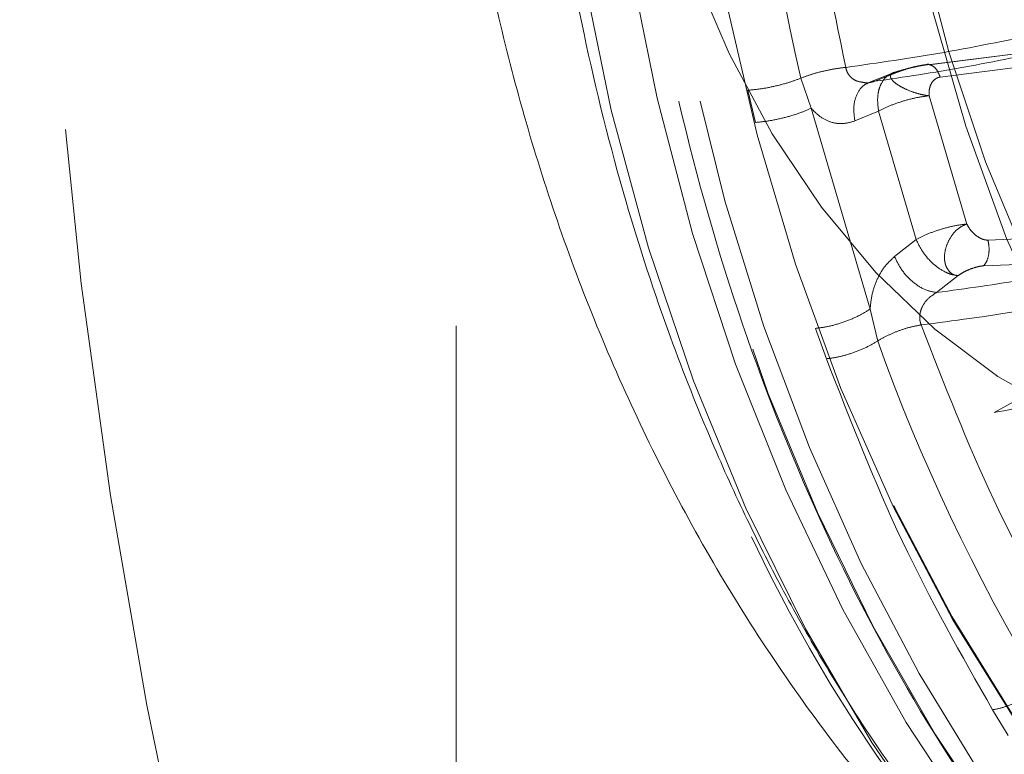
# Model space of a CAD drawing. Units: millimetres. Extents: x 0 to 42, y 0 to 29.8.
# Drawn here: x 9.4 to 9.5, y 22.6 to 22.7 of the extents above; entities that cross this region are included whole.
import ezdxf

# ---------------------------------------------------------------- set-up
doc = ezdxf.new("R2010")
doc.units = ezdxf.units.MM
doc.linetypes.add('HIDDEN', pattern=[0.1905, 0.127, -0.0635])
doc.layers.add('LE_NORM', color=179, linetype='Continuous', lineweight=40)
doc.styles.add('SLDTEXTSTYLE0', font='TXT', dxfattribs={"width": 0.605})
doc.dimstyles.new('SLDDIMSTYLE0', dxfattribs={"dimtxt": 0.35, "dimasz": 0.3, "dimexe": 0, "dimexo": 0.0625, "dimgap": 0.08750000000000001, "dimtad": 1, "dimlfac": 50, "dimrnd": 1e-09, "dimzin": 12, "dimdsep": 46, "dimtxsty": 'SLDTEXTSTYLE0', "dimsah": 1, "dimcen": 0.09, "dimadec": 0, "dimazin": 3, "dimtfac": 1, "dimtofl": 0, "dimtmove": 0, "dimatfit": 3, "dimfxl": 0, "dimfrac": 2, "dimtolj": 1, "dimtzin": 12, "dimarcsym": 0})

# ---------------------------------------------------------------- blocks, each defined once
blk = doc.blocks.new('_D_4')
at = {"layer": 'LE_NORM'}
for p, q in [((7.839092867911567, 22.62021095465745), (7.839092867911567, 20.02021095465744)), ((9.839092867911566, 22.57521095465745), (9.839092867911566, 20.02021095465744)), ((9.839092867911566, 20.11927095465744), (7.839092867911567, 20.11927095465744))]:
    blk.add_line(p, q, dxfattribs=at)
for points in [[(7.839092867911567, 20.11927095465744), (8.139092867911568, 20.01927095465744), (8.139092867911568, 20.21927095465745)], [(9.839092867911566, 20.11927095465744), (9.539092867911565, 20.21927095465745), (9.539092867911565, 20.01927095465744)]]:
    blk.add_solid(points, dxfattribs=at)
at = {"layer": 'LE_NORM', "insert": (8.510238722429381, 20.57044464029457), "char_height": 0.35, "attachment_point": 1, "style": 'SLDTEXTSTYLE0'}
blk.add_mtext('100', dxfattribs=at)
blk = doc.blocks.new('_D_5')
at = {"layer": 'LE_NORM'}
for p, q in [((7.839092867911567, 22.62021095465745), (7.839092867911567, 19.42021095465744)), ((11.83909286791156, 21.95191877867622), (11.83909286791156, 19.42021095465744)), ((11.83909286791156, 19.51927095465744), (7.839092867911567, 19.51927095465744))]:
    blk.add_line(p, q, dxfattribs=at)
for points in [[(7.839092867911567, 19.51927095465744), (8.139092867911568, 19.41927095465744), (8.139092867911568, 19.61927095465744)], [(11.83909286791156, 19.51927095465744), (11.53909286791156, 19.61927095465744), (11.53909286791156, 19.41927095465744)]]:
    blk.add_solid(points, dxfattribs=at)
at = {"layer": 'LE_NORM', "insert": (9.510238722429383, 19.97044464029457), "char_height": 0.35, "attachment_point": 1, "style": 'SLDTEXTSTYLE0'}
blk.add_mtext('200', dxfattribs=at)
blk = doc.blocks.new('_D_6')
at = {"layer": 'LE_NORM'}
for p, q in [((7.839092867911567, 22.62021095465745), (7.839092867911567, 18.82021095465744)), ((13.83909286791156, 21.95191877867624), (13.83909286791156, 18.82021095465744)), ((7.839092867911567, 18.91927095465745), (13.83909286791156, 18.91927095465745))]:
    blk.add_line(p, q, dxfattribs=at)
for points in [[(7.839092867911567, 18.91927095465745), (8.139092867911568, 18.81927095465744), (8.139092867911568, 19.01927095465745)], [(13.83909286791156, 18.91927095465745), (13.53909286791156, 19.01927095465745), (13.53909286791156, 18.81927095465744)]]:
    blk.add_solid(points, dxfattribs=at)
at = {"layer": 'LE_NORM', "insert": (10.51023872242938, 19.37044464029457), "char_height": 0.35, "attachment_point": 1, "style": 'SLDTEXTSTYLE0'}
blk.add_mtext('300', dxfattribs=at)
blk = doc.blocks.new('_D_7')
at = {"layer": 'LE_NORM'}
for p, q in [((7.839092867911567, 22.62021095465745), (7.839092867911567, 18.22021095465745)), ((15.83909286791157, 21.95191877867623), (15.83909286791157, 18.22021095465745)), ((15.83909286791157, 18.31927095465745), (7.839092867911567, 18.31927095465745))]:
    blk.add_line(p, q, dxfattribs=at)
for points in [[(7.839092867911567, 18.31927095465745), (8.139092867911568, 18.21927095465745), (8.139092867911568, 18.41927095465745)], [(15.83909286791157, 18.31927095465745), (15.53909286791157, 18.41927095465745), (15.53909286791157, 18.21927095465745)]]:
    blk.add_solid(points, dxfattribs=at)
at = {"layer": 'LE_NORM', "insert": (11.51023872242938, 18.77044464029457), "char_height": 0.35, "attachment_point": 1, "style": 'SLDTEXTSTYLE0'}
blk.add_mtext('400', dxfattribs=at)
blk = doc.blocks.new('_D_8')
at = {"layer": 'LE_NORM'}
for p, q in [((7.839092867911567, 22.62021095465745), (7.839092867911567, 17.62021095465744)), ((17.83909286791156, 21.95191877867628), (17.83909286791156, 17.62021095465744)), ((17.83909286791156, 17.71927095465744), (7.839092867911567, 17.71927095465744))]:
    blk.add_line(p, q, dxfattribs=at)
for points in [[(7.839092867911567, 17.71927095465744), (8.139092867911568, 17.61927095465743), (8.139092867911568, 17.81927095465744)], [(17.83909286791156, 17.71927095465744), (17.53909286791156, 17.81927095465744), (17.53909286791156, 17.61927095465743)]]:
    blk.add_solid(points, dxfattribs=at)
at = {"layer": 'LE_NORM', "insert": (12.51023872242938, 18.17044464029456), "char_height": 0.35, "attachment_point": 1, "style": 'SLDTEXTSTYLE0'}
blk.add_mtext('500', dxfattribs=at)
blk = doc.blocks.new('_D_10')
at = {"layer": 'LE_NORM'}
for p, q in [((7.839092867911567, 22.62021095465745), (7.839092867911567, 17.02021095465744)), ((19.83909286791157, 22.62021095465745), (19.83909286791157, 17.02021095465744)), ((7.839092867911567, 17.11927095465744), (19.83909286791157, 17.11927095465744))]:
    blk.add_line(p, q, dxfattribs=at)
for points in [[(7.839092867911567, 17.11927095465744), (8.139092867911568, 17.01927095465744), (8.139092867911568, 17.21927095465745)], [(19.83909286791157, 17.11927095465744), (19.53909286791157, 17.21927095465745), (19.53909286791157, 17.01927095465744)]]:
    blk.add_solid(points, dxfattribs=at)
at = {"layer": 'LE_NORM', "insert": (13.51023872242938, 17.57044464029457), "char_height": 0.35, "attachment_point": 1, "style": 'SLDTEXTSTYLE0'}
blk.add_mtext('600', dxfattribs=at)

msp = doc.modelspace()

# ---------------------------------------------------------------- linework, layer by layer
at = {"color": 7, "linetype": 'HIDDEN', "lineweight": 0}
for p, q in [((9.439092867911564, 23.11927095465744), (9.439092867911564, 22.31927095465744)), ((9.4814163944354, 22.68429658071453), (9.471205744543973, 22.68299538978971)), ((9.470903957842843, 22.68297382329551), (9.479914015149182, 22.68410373172125)), ((9.471951143205768, 22.68215724279745), (9.482132386173642, 22.68345151047139)), ((9.468606479051662, 22.68238780849939), (9.466993035910473, 22.6817365289016)), ((9.469121538879964, 22.68252440897664), (9.46750946372521, 22.68187248734232)), ((9.462480510737162, 22.68208275862492), (9.463188751134787, 22.68004446895863)), ((9.467000390515794, 22.68173908713676), (9.466699120518498, 22.68179481706686)), ((9.45889758567058, 22.68126966952353), (9.459401149937616, 22.67907932437474)), ((9.471208260628428, 22.68088996130165), (9.473760079340105, 22.67217750724752)), ((9.463188707297048, 22.6800444689493), (9.467187513340173, 22.66639212480041)), ((9.466154629656002, 22.67918219529618), (9.467770769273729, 22.67983472483982)), ((9.467770769051246, 22.6798347255994), (9.470322586342187, 22.67112227520859)), ((9.470322586342192, 22.67112227520859), (9.468853539212061, 22.66996754184107)), ((9.485636716787154, 22.67148697879897), (9.475193022972045, 22.67108877258816)), ((9.47489785416789, 22.66933780797573), (9.48413303953719, 22.66969907896456)), ((9.471712431735185, 22.66752267669565), (9.473177412569278, 22.66867679922491)), ((9.46718769792381, 22.66639212483959), (9.467709178534578, 22.66423067075643)), ((9.46348182037008, 22.6650897699), (9.464228229828917, 22.66302622023526)), ((9.475629714538801, 22.65937267477596), (9.486133799040974, 22.66523383917286)), ((9.47550738717053, 22.63918100766623), (9.476564451468755, 22.63743611620146))]:
    msp.add_line(p, q, dxfattribs=at)
at = {"color": 7, "linetype": 'HIDDEN', "lineweight": 0, "flags": 128}
for points in [[(9.62696083355558, 23.02527095465745), (9.624366387752668, 23.02524895664771), (9.61399606389114, 23.02472116253935), (9.603655559415303, 23.02349082316458), (9.593368657816816, 23.02156076834338), (9.583159019299003, 23.01893543726369), (9.573050126357629, 23.01562086827113), (9.563065229770404, 23.01162468498059), (9.553227295119445, 23.00695607874171), (9.543558949969716, 23.00162578749843), (9.534082431824883, 22.99564607109144), (9.52481953698036, 22.98903068306009), (9.515791570391121, 22.98179483900884), (9.50701929666963, 22.97395518161089), (9.498522892326557, 22.96552974232948), (9.49032189936416, 22.95653789994495), (9.482435180329055, 22.94700033598295), (9.474880874927763, 22.9369389871462), (9.467676358304782, 22.92637699485946), (9.46083820107922, 22.91533865204345), (9.454382131231826, 22.90384934724038), (9.448322997930136, 22.89193550621947), (9.442674737374913, 22.87962453119685), (9.437450340746437, 22.8669447378096), (9.432661824324365, 22.85392528998883), (9.428320201849925, 22.84059613288173), (9.424435459193932, 22.8269879239768), (9.421016531388986, 22.8131319625906), (9.4180712820786, 22.79906011787834), (9.415606485430567, 22.78480475553378), (9.413627810556164, 22.77039866334716), (9.412139808471013, 22.75587497579214), (9.411145901627588, 22.74126709781551), (9.410648376043481, 22.72660862800475), (9.410648376043483, 22.71193328131015), (9.411145901627588, 22.69727481149938), (9.412139808471013, 22.68266693352276), (9.413627810556166, 22.66814324596774), (9.415606485430567, 22.65373715378111), (9.4180712820786, 22.63948179143656), (9.421016531388988, 22.6254099467243), (9.424435459193933, 22.61155398533809), (9.428320201849925, 22.59794577643316), (9.432661824324367, 22.58461661932607), (9.437450340746437, 22.5715971715053), (9.442674737374915, 22.55891737811804), (9.448322997930138, 22.54660640309543), (9.454382131231826, 22.53469256207452), (9.460838201079222, 22.52320325727145), (9.467676358304784, 22.51216491445544), (9.474880874927765, 22.5016029221687), (9.482435180329057, 22.49154157333195), (9.490321899364162, 22.48200400936994), (9.498522892326559, 22.47301216698542), (9.507019296669633, 22.46458672770401), (9.515791570391125, 22.45674707030606), (9.524819536980363, 22.44951122625481), (9.534082431824887, 22.44289583822346), (9.543558949969718, 22.43691612181647), (9.55322729511945, 22.43158583057319), (9.563065229770407, 22.42691722433431), (9.573050126357632, 22.42292104104377), (9.583159019299007, 22.41960647205121), (9.593368657816818, 22.41698114097152), (9.603655559415305, 22.41505108615032), (9.613996063891141, 22.41382074677555), (9.62436638775267, 22.41329295266719), (9.626960833555582, 22.41327095465745)], [(9.839092867911543, 22.71927095465745), (9.838845145813819, 22.7337649685151), (9.838102558087082, 22.7482251309318), (9.836866839079377, 22.76261766952822), (9.835140874869703, 22.77690896986356), (9.832928696527445, 22.79106565394372), (9.830235470697623, 22.80505465817706), (9.827067487533958, 22.81884331059601), (9.823432146007914, 22.83239940716395), (9.81933793662807, 22.84569128698921), (9.814794421610141, 22.85868790627058), (9.809812212543978, 22.87135891080153), (9.804402945609702, 22.88367470686385), (9.798579254400885, 22.89560653034519), (9.792354740418183, 22.90712651391895), (9.785743941302421, 22.91820775212969), (9.778762296881244, 22.92882436423213), (9.771426113108697, 22.93895155463678), (9.763752523981903, 22.94856567082121), (9.755759451523831, 22.95764425857158), (9.747465563925566, 22.96616611442555), (9.73889023194589, 22.97411133519391), (9.73005348366999, 22.98146136444541), (9.720975957732911, 22.98819903584616), (9.711678855117093, 22.99430861325243), (9.702183889636478, 22.99977582746308), (9.692513237222903, 23.004587909546), (9.682689484133167, 23.00873362066051), (9.672735574197802, 23.01220327830623), (9.66267475523468, 23.01498877893695), (9.652530524752656, 23.01708361688686), (9.642326575072062, 23.0184828995649), (9.63208673799018, 23.01918335888151), (9.62183492912098, 23.01918335888151), (9.611595092039098, 23.0184828995649), (9.601391142358503, 23.01708361688686), (9.591246911876482, 23.01498877893695), (9.581186092913358, 23.01220327830623), (9.571232182977992, 23.00873362066051), (9.561408429888257, 23.004587909546), (9.551737777474681, 22.99977582746307), (9.542242811994067, 22.99430861325242), (9.532945709378248, 22.98819903584616), (9.523868183441172, 22.9814613644454), (9.51503143516527, 22.97411133519391), (9.506456103185595, 22.96616611442555), (9.498162215587328, 22.95764425857157), (9.490169143129258, 22.9485656708212), (9.482495554002464, 22.93895155463678), (9.475159370229917, 22.92882436423213), (9.46817772580874, 22.91820775212969), (9.461566926692978, 22.90712651391894), (9.455342412710275, 22.89560653034519), (9.449518721501459, 22.88367470686385), (9.444109454567185, 22.87135891080153), (9.43912724550102, 22.85868790627058), (9.43458373048309, 22.8456912869892), (9.430489521103247, 22.83239940716394), (9.426854179577205, 22.81884331059601), (9.423686196413538, 22.80505465817705), (9.420992970583717, 22.79106565394371), (9.418780792241458, 22.77690896986356), (9.417054828031786, 22.76261766952821), (9.41581910902408, 22.7482251309318), (9.415076521297342, 22.7337649685151), (9.414828799199618, 22.71927095465745), (9.415076521297342, 22.7047769407998), (9.41581910902408, 22.69031677838309), (9.417054828031786, 22.67592423978668), (9.41878079224146, 22.66163293945133), (9.420992970583718, 22.64747625537118), (9.423686196413538, 22.63348725113784), (9.426854179577205, 22.61969859871889), (9.43048952110325, 22.60614250215095), (9.434583730483093, 22.59285062232569), (9.439127245501023, 22.57985400304432), (9.444109454567187, 22.56718299851337), (9.449518721501459, 22.55486720245105), (9.455342412710278, 22.54293537896971), (9.46156692669298, 22.53141539539595), (9.468177725808744, 22.52033415718521), (9.47515937022992, 22.50971754508276), (9.482495554002467, 22.49959035467812), (9.49016914312926, 22.4899762384937), (9.49816221558733, 22.48089765074332), (9.506456103185599, 22.47237579488935), (9.515031435165271, 22.46443057412099), (9.523868183441175, 22.45708054486949), (9.532945709378252, 22.45034287346874), (9.54224281199407, 22.44423329606247), (9.551737777474683, 22.43876608185182), (9.56140842988826, 22.4339539997689), (9.571232182977996, 22.42980828865439), (9.581186092913361, 22.42633863100867), (9.591246911876485, 22.42355313037795), (9.601391142358507, 22.42145829242804), (9.611595092039101, 22.42005900975001), (9.621834929120983, 22.41935855043339), (9.632086737990184, 22.41935855043339), (9.642326575072065, 22.42005900975001), (9.65253052475266, 22.42145829242804), (9.662674755234683, 22.42355313037796), (9.672735574197805, 22.42633863100867), (9.682689484133169, 22.42980828865439), (9.692513237222904, 22.43395399976891), (9.702183889636482, 22.43876608185183), (9.711678855117094, 22.44423329606248), (9.720975957732914, 22.45034287346874), (9.730053483669991, 22.4570805448695), (9.738890231945893, 22.464430574121), (9.747465563925568, 22.47237579488936), (9.755759451523833, 22.48089765074333), (9.763752523981905, 22.4899762384937), (9.7714261131087, 22.49959035467812), (9.778762296881244, 22.50971754508277), (9.785743941302421, 22.52033415718521), (9.792354740418183, 22.53141539539596), (9.798579254400885, 22.54293537896971), (9.804402945609702, 22.55486720245105), (9.809812212543978, 22.56718299851338), (9.814794421610141, 22.57985400304432), (9.81933793662807, 22.5928506223257), (9.823432146007912, 22.60614250215096), (9.827067487533958, 22.61969859871889), (9.830235470697623, 22.63348725113785), (9.832928696527445, 22.64747625537119), (9.835140874869701, 22.66163293945134), (9.836866839079375, 22.67592423978669), (9.83810255808708, 22.6903167783831), (9.838845145813817, 22.7047769407998), (9.839092867911543, 22.71927095465745)], [(9.540500182660464, 22.84308083485216), (9.536640374651551, 22.84315121883465), (9.529985421936566, 22.84270687934371), (9.523373594746854, 22.84154855672572), (9.516843137483825, 22.83968295099779), (9.510431823885634, 22.83712085327292), (9.504176738534767, 22.8338770833416), (9.498114062351892, 22.82997040395064), (9.492278863316697, 22.82542341227483), (9.486704893626237, 22.82026240920952), (9.481424394464105, 22.81451724723982), (9.476467909509651, 22.80822115776674), (9.471864108265988, 22.80141055888865), (9.467639620228674, 22.7941248447503), (9.463818880854296, 22.78640615767756), (9.460423990219905, 22.7782991444161), (9.457474585190836, 22.76985069788378), (9.45498772583636, 22.76110968593076), (9.452977796750131, 22.75212666867612), (9.451456423846219, 22.74295360605587), (9.450432407112036, 22.73364355727422), (9.449911669707085, 22.72425037389633), (9.449897223701969, 22.71482838835789), (9.450389152655866, 22.70543209969325), (9.45138461113319, 22.69611585829984), (9.452877841162275, 22.68693355156237), (9.454860205540882, 22.67793829215524), (9.457320237795845, 22.66918211082605), (9.460243708507917, 22.66071565543718), (9.463613707618174, 22.65258789800635), (9.467410742239842, 22.64484585144073), (9.471612849409878, 22.63753429760289), (9.47619572312802, 22.63069552828176), (9.481132854948559, 22.6243691005667), (9.486395687310914, 22.6185916080398)], [(9.537441115057387, 22.83678270111958), (9.531002010007741, 22.8364293363845), (9.524601630493516, 22.83537136735633), (9.51827846915021, 22.8336151567853), (9.512070554214148, 22.83117126672843), (9.506015220816211, 22.82805439502808), (9.500148886443952, 22.8242832869174), (9.49450683192254, 22.81988062228429), (9.48912298923174, 22.8148728792719), (9.484029737434977, 22.80929017503593), (9.479257707947855, 22.80316608461654), (9.474835600317206, 22.7965374390141), (9.470790009618646, 22.78944410368323), (9.46714526651066, 22.78192873877723), (9.46392329090715, 22.77403654258494), (9.461143460148513, 22.7658149797029), (9.458822492464018, 22.75731349557765), (9.456974346426412, 22.74858321913505), (9.45561013700343, 22.73967665528488), (9.454738068711055, 22.7306473691501), (9.454363386270616, 22.72154966391997), (9.45448834306639, 22.7124382542642), (9.45511218759351, 22.70336793727256), (9.456231167977583, 22.6943932628987), (9.457838554538913, 22.68556820589029), (9.45992468026559, 22.67694584117858), (9.462476998952033, 22.66857802467949), (9.46548016065334, 22.66051508142604), (9.468916104001677, 22.65280550290768), (9.472764164829458, 22.64549565543675), (9.477001200446086, 22.63862950129607), (9.481601728820815, 22.63224833434453), (9.486538081834677, 22.62639053167101), (9.491780571679817, 22.62109132279006), (9.497297669405452, 22.6163825777674), (9.503056194536692, 22.61229261554966), (9.509021514625823, 22.60884603365086), (9.515157753535927, 22.60606356022007), (9.521428007204179, 22.60396192937991), (9.527794565587232, 22.60255378058554), (9.534219139453857, 22.60184758260949), (9.540663090660873, 22.60184758260949), (9.547087664527496, 22.60255378058553), (9.553454222910549, 22.60396192937991), (9.559724476578802, 22.60606356022006), (9.565860715488908, 22.60884603365085), (9.57182603557804, 22.61229261554965), (9.57758456070928, 22.61638257776739), (9.583101658434915, 22.62109132279004), (9.588344148280056, 22.626390531671), (9.593280501293918, 22.63224833434451), (9.597881029668649, 22.63862950129604), (9.602118065285278, 22.64549565543673), (9.605966126113062, 22.65280550290765), (9.609402069461401, 22.66051508142601), (9.61240523116271, 22.66857802467946), (9.614957549849152, 22.67694584117855), (9.617043675575832, 22.68556820589026), (9.618651062137165, 22.69439326289867), (9.619770042521237, 22.70336793727254), (9.620393887048358, 22.71243825426417), (9.620518843844136, 22.72154966391993), (9.620144161403696, 22.73064736915007), (9.619272093111327, 22.73967665528485), (9.617907883688344, 22.74858321913502), (9.61605973765074, 22.75731349557762), (9.613738769966245, 22.76581497970287), (9.610958939207611, 22.77403654258491), (9.607736963604104, 22.7819287387772), (9.604092220496119, 22.78944410368321), (9.600046629797559, 22.79653743901408), (9.595624522166911, 22.80316608461652), (9.59085249267979, 22.80929017503591), (9.58575924088303, 22.81487287927188), (9.58037539819223, 22.81988062228428), (9.57473334367082, 22.82428328691739), (9.56886700929856, 22.82805439502807), (9.562811675900623, 22.83117126672842), (9.556603760964565, 22.8336151567853), (9.550280599621258, 22.83537136735632), (9.543880220107033, 22.83642933638449), (9.537441115057387, 22.83678270111958)], [(9.47939377283085, 22.81631042674331), (9.478443106204013, 22.81534785837127), (9.473265016502038, 22.80957493003537), (9.468423165174865, 22.80324524766215), (9.463947403846001, 22.79639783584827), (9.459865327072386, 22.78907491116455), (9.456202102214753, 22.7813216218768), (9.452980314272496, 22.77318576959169), (9.450219826639634, 22.76471751454402), (9.447937658640376, 22.75596906634213), (9.446147880599339, 22.74699436207835), (9.444861527093304, 22.73784873378884), (9.444086528919394, 22.72858856731325), (9.443827664199064, 22.71927095465722), (9.444086528919394, 22.70995334200118), (9.444861527093304, 22.70069317552559), (9.446147880599339, 22.69154754723608), (9.447937658640376, 22.6825728429723), (9.450219826639634, 22.67382439477041), (9.452980314272496, 22.66535613972274), (9.456202102214752, 22.65722028743763), (9.459865327072386, 22.64946699814988), (9.463947403846001, 22.64214407346616), (9.468423165174864, 22.63529666165227), (9.473265016502037, 22.62896697927905), (9.478443106204011, 22.62319405094316), (9.483925509635885, 22.61801346866747), (9.488400969391245, 22.61439727783544)], [(9.44506227943674, 22.71927095465723), (9.44534937692976, 22.70926834117191), (9.446208780390187, 22.69933154199602), (9.447634835191325, 22.68952593839982), (9.44961815830422, 22.67991604842453), (9.452145700035288, 22.67056510237223), (9.455200829889526, 22.66153462676875), (9.458763445994373, 22.65288403953686), (9.46281010736423, 22.6446702590435), (9.467314188135374, 22.63694732959339), (9.472246052756459, 22.629766065833), (9.47757325098189, 22.623173718405), (9.483260731385062, 22.61721366305252)], [(9.48495467410189, 22.61853284378285), (9.47948816163863, 22.62455214134311), (9.474374893990328, 22.63116322658324), (9.469646818018363, 22.63832479452213), (9.4653334739694, 22.64599210085263), (9.461461810912777, 22.65411724149671), (9.458056018367103, 22.6626494519023), (9.455137375168107, 22.67153542421193), (9.452724116521937, 22.68071964032151), (9.450831320074576, 22.69014471874839), (9.449470811709174, 22.69975177314149), (9.448651091659853, 22.70948078019361), (9.44837728141456, 22.71927095465723)], [(9.537554915873416, 22.59532931619458), (9.533009905031516, 22.59559163520985), (9.526455801331865, 22.59656229279413), (9.519971789591228, 22.59822659752946), (9.513594522611477, 22.60057514143909), (9.507360049788021, 22.60359464868112), (9.501303613329902, 22.6072680505942), (9.495459449042734, 22.61157458218316), (9.489860592800644, 22.61648989949929), (9.484538693801193, 22.62198621725182), (9.47952383565888, 22.62803246587245), (9.474844366348576, 22.63459446714533), (9.470526737960187, 22.64163512740961), (9.46659535717035, 22.64911464724234), (9.463072447276453, 22.65699074643651), (9.459977922572842, 22.66521890300254), (9.457329275779362, 22.67375260484196), (9.455141479158563, 22.68254361267096), (9.453426899880538, 22.69154223270718), (9.452195230113817, 22.70069759757861), (9.451453432237521, 22.70995795386651), (9.4512056980395, 22.719270954657)], [(9.467553137031327, 22.71596146471687), (9.468026143659209, 22.70773410546282), (9.46902042133643, 22.69960024201202), (9.470527912335225, 22.69162579202396), (9.472536399794697, 22.68387538125514), (9.475029606727503, 22.6764118198254), (9.477987327930219, 22.66929559319824), (9.481385593728373, 22.66258437200047), (9.485196864229135, 22.6563325446536), (9.489390252507416, 22.65059077660445), (9.493931774916659, 22.64540559972725), (9.498784626495784, 22.64081903522459), (9.503909479240344, 22.63686825308326), (9.509264800820697, 22.63358527084494), (9.51480719116422, 22.63099669413271), (9.520491734173959, 22.62912350103642), (9.526272361733234, 22.6279808721041), (9.532102227046378, 22.62757806731721)], [(9.454333877227748, 22.71542565888297), (9.454825911181656, 22.70593422205932), (9.455859047639258, 22.69653013646336), (9.45742651989535, 22.68727499577376), (9.459518061520354, 22.67822941812885), (9.46211997360209, 22.66945264909774), (9.465215214469138, 22.66100217364116), (9.468783511308217, 22.6529333396039), (9.472801492944468, 22.64529899520453), (9.477242842914977, 22.63814914289686), (9.482078471832994, 22.6315306118703), (9.487276707913878, 22.62548675133399), (9.492803504414912, 22.6200571465937), (9.498622662630298, 22.61527735978105), (9.50469606898083, 22.61117869693318), (9.510983944645341, 22.6077880029485), (9.517445106098945, 22.60512748576139), (9.524037234851622, 22.60321457088749), (9.530717154620476, 22.60206178729231), (9.537441114254921, 22.60167668530958)], [(9.530690357273974, 22.6227248159881), (9.524666642534724, 22.62375642992948), (9.518731165991163, 22.62553821056845), (9.512930544603906, 22.62805616388158), (9.507310336187352, 22.63129051397901), (9.501914681600706, 22.63521585842338), (9.496785958067681, 22.63980136773941), (9.491964446347742, 22.64501102754717), (9.487488014372857, 22.65080392141744), (9.4833918198345, 22.65713455222737), (9.479708034056749, 22.66395319949285), (9.476465589324198, 22.67120630987091), (9.473689951649094, 22.67883691776523), (9.47140292076247, 22.68678509273129), (9.469622458900044, 22.69498841016734), (9.468362549727642, 22.70338244159439), (9.467633088514154, 22.71190126067451)]]:
    msp.add_lwpolyline(points, dxfattribs=at)
at = {"color": 7, "linetype": 'Continuous', "lineweight": 15, "flags": 128}
msp.add_lwpolyline([(9.480372089203914, 22.65929192337757), (9.475870360157119, 22.66182853147919), (9.47158894841791, 22.66503859947246), (9.467578049624395, 22.66888449224516), (9.46388468789773, 22.67332112022086), (9.46055216452729, 22.67829646799299), (9.457619550302635, 22.68375220415793), (9.455121227444232, 22.68962436519737), (9.453086486503363, 22.69584410539209), (9.451539182957175, 22.70233850397507), (9.450497457525033, 22.70903142006081), (9.449973523485175, 22.7158443853276), (9.449973523485177, 22.72269752398684), (9.450497457525039, 22.72951048925363), (9.45153918295718, 22.73620340533937), (9.45308648650337, 22.74269780392235), (9.455121227444241, 22.74891754411707), (9.457619550302645, 22.75478970515651), (9.460552164527304, 22.76024544132145), (9.463884687897744, 22.76522078909358), (9.46757804962441, 22.76965741706928), (9.471588948417924, 22.77350330984197), (9.475870360157138, 22.77671337783524), (9.480372089203932, 22.77924998593686)], dxfattribs=at)
at = {"color": 7, "linetype": 'Continuous', "lineweight": 15}
msp.add_circle((9.839092867911567, 22.71927095465745), 1, dxfattribs=at)
for radius, start in [(2, 90), (1.5, 180)]:
    msp.add_arc((9.839092867911567, 22.71927095465745), radius, start, 270.0000000000008, dxfattribs=at)
at = {"color": 7, "linetype": 'HIDDEN', "lineweight": 0}
for centre, radius, start, end in [((9.624137733413667, 22.71885585973181), 0.1657869962039795, 183.197200282723, 192.8153233310466), ((9.59269847102113, 22.70901211314603), 0.1327692970651561, 199.7117103206982, 210.8672897155309), ((9.556064944008556, 22.69651930793323), 0.1071046691124396, 205.1925378743121, 229.4525715516489)]:
    msp.add_arc(centre, radius, start, end, dxfattribs=at)
at = {"color": 7, "linetype": 'Continuous', "lineweight": 15}
for points, knots in [([(9.598844624471676, 23.0251953187862), (9.59746917848116, 23.02521570404429), (9.592609227949353, 23.02528773256928), (9.584270138610474, 23.02475117032449), (9.57386101527279, 23.02359787977048), (9.563511379001948, 23.02177863544251), (9.553239976998212, 23.01934754638463), (9.543065154224232, 23.01629500827265), (9.533005438762734, 23.01262906812224), (9.523079619608648, 23.0083537939773), (9.513306874331365, 23.00347537074483), (9.503706813805415, 22.99800078154224), (9.494299465967448, 22.99193849638373), (9.48510518658151, 22.98529859700046), (9.476144504096167, 22.97809299688723), (9.467437911176006, 22.97033555060849), (9.45900562321106, 22.9620420899726), (9.450867327723914, 22.95323037228235), (9.44304194850852, 22.94391995372071), (9.43554744434566, 22.93413200476538), (9.428400655444335, 22.92388909040289), (9.421617202991596, 22.91321493800335), (9.415211440026145, 22.90213421268357), (9.409196446479472, 22.89067231461796), (9.403584058185007, 22.87885520673385), (9.398384967316407, 22.86670938900592), (9.393608740493521, 22.85426174216371), (9.389263839961934, 22.8415393431141), (9.385357672323577, 22.82856928104862), (9.38189669853771, 22.8153786778798), (9.378886527793421, 22.80199477688379), (9.376331959163124, 22.78844492402219), (9.37423701494252, 22.77475655191806), (9.372604966693839, 22.76095716438754), (9.371438355204354, 22.74707432027477), (9.370739005565374, 22.73313561598565), (9.370508038440734, 22.71916866662101), (9.370745877415088, 22.70520114270564), (9.371452244646935, 22.69126074550657), (9.372626159963438, 22.67737512506879), (9.374265953931328, 22.66357179834257), (9.376369279643855, 22.64987813130835), (9.37893310867781, 22.63632137781399), (9.381953726052998, 22.62292866618279), (9.385426720174891, 22.60972698888496), (9.389346966219364, 22.59674319526592), (9.393708601171546, 22.58400398679676), (9.398504988593851, 22.57153591362072), (9.403728671233772, 22.55936537029761), (9.409371255072543, 22.54751870269281), (9.415423282510508, 22.53602222815082), (9.421874167033247, 22.5249020763191), (9.42871215297475, 22.51418402059317), (9.435924256534975, 22.50389335150681), (9.44349611361325, 22.49405484960884), (9.45141189898013, 22.48469261430306), (9.459654276931868, 22.47582985113746), (9.468204398314398, 22.46748862319075), (9.477041957185019, 22.45968957894293), (9.486145315724391, 22.45245167656528), (9.49549169855185, 22.44579192803379), (9.505057448239073, 22.43972519560549), (9.514818324806853, 22.43426404414004), (9.524749823931977, 22.42941874346842), (9.534827489041817, 22.42519714091393), (9.545027180785882, 22.42160545793342), (9.555325322184665, 22.41864606783545), (9.565698963806394, 22.41632678428952), (9.576126196955281, 22.41462766209521), (9.586584944510493, 22.41362560509263), (9.594088123296281, 22.41320067109986), (9.598093233416103, 22.41329825732737), (9.598609267152582, 22.4133108307109)], [0, 0, 0, 0, 0.005516317180301903, 0.01949115326875689, 0.03346475808682252, 0.04744956766332261, 0.06145803836326603, 0.07550169037908051, 0.08959071823008749, 0.1037336535649089, 0.1179370979588748, 0.1322055435226591, 0.1465412967789615, 0.1609445154885678, 0.1754133590177191, 0.1899442416147003, 0.2045321667168855, 0.219171111629102, 0.2338544276616625, 0.2485752220059586, 0.2633266937249344, 0.2781024055252904, 0.2928964832133339, 0.3077037438865269, 0.3225197606673855, 0.3373408756983259, 0.3521637594010354, 0.3669860046575353, 0.3818062061752241, 0.3966234812904113, 0.4114373948962716, 0.4262478880386595, 0.4410552122355612, 0.4558598702319259, 0.4706625631016947, 0.4854641430742573, 0.5002655711230244, 0.5150678781485684, 0.5298719479967804, 0.5446786733480672, 0.5594890959861887, 0.57430419453161, 0.5891248445952444, 0.603951774864019, 0.6187855178110376, 0.6336263539221674, 0.6484742486311038, 0.6633287816520953, 0.6781890691710806, 0.6930536804875025, 0.7079201187192211, 0.7227849559254281, 0.7376443579197025, 0.7524936441514424, 0.7673272851574561, 0.7821389542468571, 0.7969216474163556, 0.8116678823618033, 0.8263699804950412, 0.8410204256470022, 0.8556122808906304, 0.8701396329874403, 0.8845980252825595, 0.8989848370386503, 0.9132995714368247, 0.9275440250360153, 0.9417223258333698, 0.9558408417985784, 0.9699079737916387, 0.983933854302495, 0.9979299762186078, 0.9999999999999999, 0.9999999999999999, 0.9999999999999999, 0.9999999999999999]), ([(9.438206912864555, 22.71927095465721), (9.438263659883727, 22.7160674993392), (9.438342980028514, 22.7115897568365), (9.438870175590738, 22.70501939137095), (9.439494950295371, 22.69947089343331), (9.440537840515587, 22.69289790992683), (9.4419537333525, 22.68606447174413), (9.443791891178224, 22.67900802127204), (9.446063893624085, 22.67186373146179), (9.448777846645559, 22.66472714547116), (9.451933787720968, 22.65768190472006), (9.455525702746757, 22.65080121448529), (9.459541718072515, 22.64415118846539), (9.463963611544077, 22.63779315272607), (9.468773087272272, 22.63177605248424), (9.473947675428525, 22.62614537370503), (9.479463994591455, 22.62094152514518), (9.485292754582145, 22.61620090249322), (9.491406395387427, 22.6119638644818), (9.496332439386812, 22.60907364650378), (9.4992097638279, 22.60761144883327), (9.499910976142264, 22.60725510701864)], [0, 0, 0, 0, 0.06922275494330386, 0.09675854388238685, 0.1425442494614819, 0.1900523038354103, 0.2409679490660262, 0.2940524210796449, 0.3487705846838841, 0.4046803863751064, 0.4614479764442301, 0.5188115754704311, 0.5765635721231732, 0.634514898299065, 0.6924941795569027, 0.75049306895967, 0.8084235539810312, 0.8662390670335353, 0.9239171619225355, 0.9814583916190012, 1, 1, 1, 1])]:
    msp.add_open_spline(points, degree=3, knots=knots, dxfattribs=at)
at = {"color": 7, "linetype": 'HIDDEN', "lineweight": 0}
for points, knots in [([(9.598858275216541, 23.01920262204769), (9.596512649366128, 23.01920362982294), (9.590743211789302, 23.01920610860549), (9.581564293288494, 23.0184835168497), (9.571351687493307, 23.01713634446871), (9.561203334691259, 23.01513999716878), (9.551137756149968, 23.01252844618571), (9.54117360361585, 23.00929772230928), (9.531329712480128, 23.00545476606351), (9.521625262040038, 23.00100455702375), (9.512079838671506, 22.99595387735788), (9.502713441759406, 22.99031062272708), (9.493546414430195, 22.9840842984078), (9.484599306724524, 22.97728614805226), (9.47589268266439, 22.96992930401711), (9.467446890945787, 22.96202883490031), (9.459281822642284, 22.95360171724256), (9.451416679493816, 22.94466673103598), (9.443869772652473, 22.93524429737824), (9.4366583653705, 22.92535627870044), (9.429798565613773, 22.91502576353321), (9.42330526759722, 22.90427685490331), (9.417192135941457, 22.89313447662576), (9.411471623067472, 22.88162420608554), (9.406155029584024, 22.86977218166355), (9.401252577644122, 22.85760507160625), (9.396773385774267, 22.84514983517865), (9.392725524637125, 22.83243360771742), (9.389116072718492, 22.81948357291623), (9.38595123002521, 22.8063271045225), (9.383236354410544, 22.79299174086692), (9.380975990512713, 22.77950516201564), (9.379173892203587, 22.76589516751728), (9.377833039655341, 22.75218965350444), (9.37695565215263, 22.7384165885193), (9.376543197673618, 22.72460398789521), (9.376596400040196, 22.71077989809981), (9.377115239452468, 22.69697244390381), (9.378098946953594, 22.68320970924612), (9.379546010087742, 22.6695196926205), (9.38145419236793, 22.6559302031739), (9.383820531356127, 22.64246892249819), (9.386641337516211, 22.62916338234457), (9.389912189622269, 22.61604094510037), (9.393627925462548, 22.60312878724528), (9.39778262632394, 22.59045388559504), (9.40236959354836, 22.57804300562962), (9.407381315384148, 22.56592269050409), (9.412809422046442, 22.55411924939494), (9.418644516759251, 22.54265895922238), (9.424876150333882, 22.53156784460262), (9.43149272905621, 22.52087162073354), (9.438481558943113, 22.5105954278335), (9.445828672583247, 22.50076389277527), (9.453518748613146, 22.49140099086281), (9.4615350519334, 22.48252986963415), (9.469859408300984, 22.47417263639415), (9.478472227135434, 22.46635011673532), (9.487352583996307, 22.45908159840913), (9.496478368962194, 22.45238457971804), (9.505826499320433, 22.44627455138245), (9.515373185979604, 22.44076482094922), (9.525094233849323, 22.43586646098795), (9.53496535238033, 22.43158817184496), (9.544962443075272, 22.42793688487435), (9.555061860917311, 22.42491604169981), (9.565240550814112, 22.42253285767726), (9.575476347397547, 22.42077251856421), (9.585747328159444, 22.41969530815528), (9.593619594062975, 22.41922202369542), (9.598057441407851, 22.419315782654), (9.599066666823761, 22.4193371046862)], [0, 0, 0, 0, 0.009696242702179109, 0.02384944171301383, 0.0380049589402024, 0.05217516055029594, 0.06637172686221497, 0.08060521099482003, 0.09488465365597612, 0.1092172729367497, 0.123608247920631, 0.1380606116763597, 0.1525752628408591, 0.1671510955855252, 0.1817852364418194, 0.196473365309795, 0.2112100894111298, 0.2259893349559194, 0.2408047227004615, 0.2556498997910533, 0.2705188095796953, 0.2854058912424412, 0.3003062100494079, 0.315215525768045, 0.3301303105162402, 0.3450475595241166, 0.3599646545462092, 0.3748801736275844, 0.3897931862587375, 0.4047031837953647, 0.419610013053711, 0.434513815223532, 0.4494149708639544, 0.4643140509789576, 0.4792117736570259, 0.4941089654360345, 0.5090065263608099, 0.5239053613250223, 0.5388061425663221, 0.5537098116907299, 0.568617268194814, 0.5835293358790025, 0.5984467261111909, 0.6133699966903663, 0.6282995052043218, 0.6432353559604653, 0.6581773398947024, 0.6731248673949655, 0.688076894790556, 0.7030318430968451, 0.7179866639036738, 0.732938249321038, 0.747882732470389, 0.7628154605161696, 0.7777310095224275, 0.7926232551061547, 0.8074855121391531, 0.8223107525516319, 0.8370919026890551, 0.8518222110391421, 0.8664956649344441, 0.8811074235111086, 0.8956542266609803, 0.9101347383116997, 0.924549787966505, 0.9389024859274231, 0.9531982022814988, 0.9674444141951812, 0.9816504375320749, 0.9958270658329699, 0.9999999999999999, 0.9999999999999999, 0.9999999999999999, 0.9999999999999999]), ([(9.536145955112136, 22.59546539727203), (9.532755936808094, 22.59565422785477), (9.525543014127136, 22.5960560016126), (9.514696860546783, 22.59925884549136), (9.50381103377311, 22.60444229949371), (9.493501534768184, 22.61164368177241), (9.48394361096501, 22.62067234748722), (9.47530110948677, 22.63139188072642), (9.46772182329515, 22.64361402624983), (9.461335458220157, 22.657130956915), (9.456251280805885, 22.6717110467211), (9.452556284327349, 22.68710491941166), (9.450313690772175, 22.70304915663692), (9.449561871654181, 22.71927095463535), (9.45031369076814, 22.73549275263416), (9.452556284319348, 22.75143698986054), (9.456251280794055, 22.76683086255293), (9.461335458204703, 22.78141095236155), (9.467721823276333, 22.79492788302991), (9.47530110946491, 22.8071500285571), (9.483943610940484, 22.81786956180058), (9.493501534741416, 22.82689822752017), (9.50381103374455, 22.83409960980393), (9.514696860516919, 22.83928306381194), (9.525543014106628, 22.84248590769819), (9.532755936797784, 22.84288768145978), (9.53614595511206, 22.8430765120446)], [0, 0, 0, 0, 0.03730052381621235, 0.07936411255505892, 0.1214277012939041, 0.1634912900327507, 0.2055548787715956, 0.2476184675104421, 0.2896820562492873, 0.3317456449881327, 0.3738092337269788, 0.4158728224658245, 0.45793641120467, 0.499999999943516, 0.5420635886823619, 0.5841271774212076, 0.6261907661600533, 0.668254354898899, 0.7103179436377448, 0.75238153237659, 0.7944451211154366, 0.8365087098542819, 0.8785722985931284, 0.9206358873319738, 0.9626994760708195, 1, 1, 1, 1]), ([(9.48875377841455, 22.61432733111928), (9.487085716419113, 22.61557255697127), (9.483097806605373, 22.61854957365833), (9.477415757934025, 22.62422973483891), (9.47187047492129, 22.63073128720915), (9.467321154590472, 22.63707082609734), (9.463727060801014, 22.64283319008183), (9.461001953523445, 22.64775893746432), (9.458640607990574, 22.65246231341516), (9.456188100055778, 22.65786149293943), (9.453356138004256, 22.66501301082152), (9.450338509385624, 22.67422821618425), (9.447477695657822, 22.68564528632938), (9.445283081923215, 22.69883275003453), (9.4441679003613, 22.71284823143675), (9.444224475681443, 22.72663446596268), (9.445317817951658, 22.73966396882053), (9.447281664653584, 22.75180400732421), (9.449951809832749, 22.76296784325258), (9.453117750513524, 22.77294249728136), (9.456014926973303, 22.78026911049694), (9.458262822938327, 22.78524127832526), (9.45972288579644, 22.78824872696056), (9.461025559989666, 22.79077487473515), (9.46220128361785, 22.79294310909382), (9.463538934130833, 22.7953039744864), (9.46539491756105, 22.79840083958472), (9.468136193421431, 22.80262014475529), (9.4719259859254, 22.80779468895804), (9.47583615259581, 22.81259422163652), (9.478643061941208, 22.81532005881094), (9.479672498668483, 22.81631976224082)], [0, 0, 0, 0, 0.03368544555903945, 0.08053328910591331, 0.1229549066137071, 0.1605723910357411, 0.1923209184206812, 0.2181241318735533, 0.2379760113926048, 0.2636755298783273, 0.2973860584795306, 0.3391256911001318, 0.3888930535730167, 0.4466227702071572, 0.5059066367548734, 0.5624755159840613, 0.6163263181047643, 0.6674563539764566, 0.7158633514550974, 0.7615454675876527, 0.8022626175867527, 0.8194333031067166, 0.8344611759479149, 0.8473465838131061, 0.8580898641009628, 0.8682519670139612, 0.8848165104114617, 0.9086161286195917, 0.9396370568417162, 0.9778618319984191, 1, 1, 1, 1]), ([(9.47594584227386, 22.81417454896586), (9.474681457053224, 22.81268710411456), (9.471888599496753, 22.80940153771837), (9.467906155165116, 22.80382622182034), (9.463955581748579, 22.79758267234499), (9.46033446350422, 22.79098859291681), (9.457048489193784, 22.78409571183295), (9.454114205012198, 22.77694050460692), (9.4515434746693, 22.76957135311867), (9.449348055157877, 22.76204825056421), (9.447539660421885, 22.7544624584784), (9.446134968845687, 22.74700081528222), (9.445155205695329, 22.74010125578046), (9.444535388660395, 22.73404218280747), (9.444134048365632, 22.7282840937999), (9.443957851523699, 22.7234548653817), (9.443901757040358, 22.7172872741837), (9.444041590813553, 22.71198937803459), (9.444439741607056, 22.70572992961348), (9.444931002209072, 22.70040845933321), (9.445745008206549, 22.69411121394359), (9.44685039595688, 22.68756930597108), (9.448282149650215, 22.68081686352021), (9.450047871753112, 22.67397931317909), (9.452152690398558, 22.6671407160864), (9.454596701060758, 22.66037201147666), (9.457376430060755, 22.65373265149661), (9.46048631194129, 22.6472750887582), (9.463916131507249, 22.64104204329361), (9.467663003007132, 22.63508578852477), (9.47158323873094, 22.6295490980985), (9.474381926368201, 22.62620147362546), (9.475728582886433, 22.62459068281866)], [0, 0, 0, 0, 0.03178020033803989, 0.07019820479690451, 0.1085814552665452, 0.1469071190168784, 0.1851469928177982, 0.2232616103377112, 0.2611926158885773, 0.2988370546780446, 0.3359904170049438, 0.3721762354150242, 0.4059649138436358, 0.4336823421640412, 0.4572078416871048, 0.4863544175941661, 0.5008586875901696, 0.5429383398354118, 0.5599582372778921, 0.5881949910148744, 0.6174770015090526, 0.6488501755420619, 0.6815480120250367, 0.7152623598460569, 0.7497488038998891, 0.7848358608642331, 0.8203989941139459, 0.8563469713166073, 0.892612541600606, 0.929144490100724, 0.9659061508015273, 1, 1, 1, 1]), ([(9.465537129205458, 22.68281987253382), (9.467733018859933, 22.68312920883592), (9.472118996791018, 22.68374706419652), (9.476859069757195, 22.68473372916159), (9.479225971368788, 22.6852264091082)], [0, 0, 0, 0, 0.5006613551139216, 1, 1, 1, 1]), ([(9.47991401568588, 22.68410372964867), (9.477773887042572, 22.68365505374251), (9.473496897485463, 22.68275838700653), (9.469504261564596, 22.68216763632262), (9.467509468842188, 22.681872486655)], [0, 0, 0, 0, 0.5003820127990662, 1, 1, 1, 1]), ([(9.47113524915889, 22.68302530113216), (9.470920699065982, 22.68299592800014), (9.470495927472575, 22.68293777434511), (9.469825311622616, 22.68277210017109), (9.469193940182366, 22.68258841112273), (9.4688179765252, 22.68245383313686), (9.468641629883969, 22.68239070901478)], [0, 0, 0, 0, 0.2693983730280724, 0.5333615782744604, 0.7811221463234409, 1, 1, 1, 1]), ([(9.469121537486984, 22.68252440903715), (9.469246731383937, 22.6825701001276), (9.469501768042674, 22.68266317897031), (9.469980027256915, 22.68279572293104), (9.4703904789726, 22.68289017039043), (9.470701758293366, 22.68294762601125), (9.470836906960661, 22.68296513617479), (9.470903957810286, 22.68297382343279)], [0, 0, 0, 0, 0.2474088010170543, 0.5040047118043869, 0.7566096052388698, 0.8792475494872939, 1, 1, 1, 1]), ([(9.470903957810286, 22.68297382343279), (9.471001781087184, 22.6830130585619), (9.471121460336818, 22.68306105972237), (9.471243022393217, 22.68299849937065), (9.471265222206455, 22.68298707452177)], [0, 0, 0, 0, 0.8173787619558266, 1, 1, 1, 1]), ([(9.471265222206457, 22.68298707452177), (9.471343423704202, 22.6829596649546), (9.471522324625436, 22.68289696031393), (9.47177474289637, 22.68260191132584), (9.471892347003253, 22.68230545580662), (9.471951143205317, 22.68215724279712)], [0, 0, 0, 0, 0.279710323614647, 0.639890999738808, 1, 1, 1, 1]), ([(9.46671065869515, 22.68180824639834), (9.466545284267546, 22.68183116531736), (9.466280745234677, 22.68186782726541), (9.465974489375991, 22.68206453656153), (9.46576755353529, 22.68227232475725), (9.465612041144528, 22.68252652535918), (9.465562044402553, 22.68272232405982), (9.465537134719098, 22.68281987608944)], [0, 0, 0, 0, 0.3015392593465561, 0.4823533190408431, 0.6577130941996505, 0.8294637182766839, 1, 1, 1, 1]), ([(9.467770768837974, 22.67983472632754), (9.467732055578953, 22.68016072107925), (9.46767290784456, 22.68065878947944), (9.467772133119029, 22.68127309526795), (9.467960858295568, 22.6817868400028), (9.468242624159542, 22.68217978334775), (9.468515512618286, 22.68232776001134), (9.46860701112668, 22.68237737604881)], [0, 0, 0, 0, 0.2893443645784949, 0.442072407644151, 0.6120017198196747, 0.8699055868465972, 1, 1, 1, 1]), ([(9.471208260628416, 22.68088996130164), (9.471011394594605, 22.68091823973182), (9.470616803169559, 22.68097492003288), (9.469963022401897, 22.68118299533215), (9.469363818076097, 22.68145023005838), (9.468906048486696, 22.68173786231493), (9.468665797826777, 22.68197431344376), (9.468577779614481, 22.68215164068889), (9.468563911131895, 22.68229679859268), (9.468650493706003, 22.68235869504613), (9.468695427207072, 22.68239081726455)], [0, 0, 0, 0, 0.1480992057879618, 0.2968448925827974, 0.4474880909132808, 0.5990050025286462, 0.731680634081163, 0.8114606507031757, 0.9021542944392817, 0.9999999999999999, 0.9999999999999999, 0.9999999999999999, 0.9999999999999999]), ([(9.46860701112668, 22.68237737604881), (9.468630667887934, 22.68239269082039), (9.46878171808827, 22.68249047678907), (9.468966063359023, 22.68250888467603), (9.46912153735355, 22.68252440960761)], [0, 0, 0, 0, 0.1566152259342403, 1, 1, 1, 1]), ([(9.468695427207072, 22.68239081726455), (9.468712720594736, 22.68241324273038), (9.468749935529075, 22.68246150176756), (9.46889126661079, 22.68249592480105), (9.469039931391121, 22.68251431483818), (9.46912153735355, 22.68252440960761)], [0, 0, 0, 0, 0.2813850742964972, 0.6055335870579671, 1, 1, 1, 1]), ([(9.466154629502801, 22.67918219523484), (9.466114154179254, 22.67951257446081), (9.466030054625776, 22.68019903581419), (9.466286479269105, 22.68109078267844), (9.466796389390888, 22.68172074065374), (9.467277783731355, 22.68182318387596), (9.467509468616603, 22.68187248762589)], [0, 0, 0, 0, 0.2406393027670387, 0.4999999045610464, 0.7593605595276959, 1, 1, 1, 1]), ([(9.467509469640708, 22.68187248321792), (9.46728069772003, 22.68180772587194), (9.467007689673322, 22.68173044682263), (9.466752076318905, 22.68179739812394), (9.46671065869515, 22.68180824639834)], [0, 0, 0, 0, 0.8379676842485236, 1, 1, 1, 1]), ([(9.471951143205768, 22.68215724279745), (9.4718898735746, 22.68214517796619), (9.471764025464367, 22.6821203967461), (9.471547098760052, 22.68198884364733), (9.47133968059135, 22.68173368536496), (9.471192966242226, 22.68134222326017), (9.471203223940643, 22.68103889845099), (9.471208260628428, 22.68088996130165)], [0, 0, 0, 0, 0.1185308825528453, 0.2434629895648312, 0.4956670383569079, 0.7523647543794034, 1, 1, 1, 1]), ([(9.463188707297048, 22.6800444689493), (9.463394865336927, 22.67983224892498), (9.463810895881707, 22.67940398518915), (9.46455977527896, 22.67905958912599), (9.465360348081536, 22.67894429795418), (9.465888053199231, 22.67910235228767), (9.466154629656002, 22.67918219529618)], [0, 0, 0, 0, 0.2419241458851973, 0.4882071747863286, 0.7414618252282632, 0.9999999999999999, 0.9999999999999999, 0.9999999999999999, 0.9999999999999999]), ([(9.473177413384319, 22.66867679417644), (9.47309056013993, 22.66868373474291), (9.472929065247508, 22.66869664002979), (9.47267518162006, 22.66884215312824), (9.47244875285587, 22.66908336199046), (9.472301554787848, 22.6694304425104), (9.472230535105345, 22.66980086231786), (9.472252391129777, 22.67030143733146), (9.472443794213076, 22.67092257482925), (9.472791426130758, 22.6715085324259), (9.473252106666715, 22.67197059194999), (9.473591002091943, 22.6721086360841), (9.473760079336621, 22.67217750724642)], [0, 0, 0, 0, 0.06494683002475818, 0.1207621131690693, 0.2489543912091955, 0.3236929677123355, 0.389435598295267, 0.4987319484403926, 0.6251669219050412, 0.7515440614413326, 0.8760436335596924, 1, 1, 1, 1]), ([(9.473760079340101, 22.67217750724752), (9.473840476796674, 22.67203475660979), (9.474004213907609, 22.67174403128088), (9.474367971949349, 22.67139441853952), (9.47471148712679, 22.67118468237479), (9.474993479834165, 22.67109377532855), (9.475127594979718, 22.67109041293152), (9.475193022972045, 22.67108877258816)], [0, 0, 0, 0, 0.2476324408224093, 0.5043271536469139, 0.7565281960850924, 0.8812224282878666, 1, 1, 1, 1]), ([(9.473177413384319, 22.66867679417644), (9.473023065190569, 22.6686957096579), (9.47274053274084, 22.66873033421155), (9.472181843867599, 22.66895628002768), (9.47162566015151, 22.66932217771877), (9.471128377528851, 22.66981588265419), (9.470683380640873, 22.67037978969052), (9.47046532077517, 22.67082853843696), (9.47032258736701, 22.67112227170961)], [0, 0, 0, 0, 0.1455825720390637, 0.2664870881644203, 0.5000140218866649, 0.6388174442692122, 0.763584110345584, 1, 1, 1, 1]), ([(9.475193022971597, 22.67108877258784), (9.47522592263488, 22.67092520465106), (9.47529172850976, 22.67059803622113), (9.475256411880954, 22.67008691795183), (9.475128822817597, 22.66963108711114), (9.47497484250427, 22.66943556602598), (9.474897854212111, 22.66933780785091)], [0, 0, 0, 0, 0.2499664244479022, 0.4999826019332851, 0.7499973555364582, 1, 1, 1, 1]), ([(9.468853539212065, 22.66996754184106), (9.46862527168104, 22.66975758379671), (9.46817313252022, 22.66934171101113), (9.467664666857065, 22.66845976109848), (9.467307212631148, 22.66746722683785), (9.467227176945874, 22.66674837104844), (9.467187513340173, 22.66639212480041)], [0, 0, 0, 0, 0.2583741661786756, 0.5117726474221941, 0.7580472118251443, 1, 1, 1, 1]), ([(9.471712434701015, 22.6675226759286), (9.471453185821446, 22.66756748144597), (9.470914519014888, 22.66766057826089), (9.470052419588997, 22.66823306679136), (9.46929744756116, 22.66904346296603), (9.46899776837588, 22.66966730158448), (9.468853539158864, 22.66996754184107)], [0, 0, 0, 0, 0.2406393718046296, 0.5000000083233159, 0.7593606401418532, 1, 1, 1, 1]), ([(9.471712432354165, 22.66752267497395), (9.47371354263973, 22.66779625411918), (9.477718823301826, 22.66834383076593), (9.481993878305405, 22.66924710079881), (9.48413303890838, 22.66969908087078)], [0, 0, 0, 0, 0.4996179929415083, 1, 1, 1, 1]), ([(9.474897854212111, 22.66933780785091), (9.474830047237198, 22.66933170207473), (9.474693374545923, 22.66931939518647), (9.474385081509599, 22.66925174435062), (9.473985606298992, 22.66911982237245), (9.473528545272469, 22.66891490607561), (9.47329302572004, 22.6687551961104), (9.473177412471998, 22.66867679672643)], [0, 0, 0, 0, 0.1207525636778009, 0.2433905638436295, 0.4959954234261197, 0.7525912157849548, 1, 1, 1, 1]), ([(9.501918262150173, 22.66837792917559), (9.500166159330364, 22.66758687197068), (9.496753235778204, 22.66604597052629), (9.49173114967816, 22.66401784069912), (9.486439388073189, 22.6621046944179), (9.48093194559835, 22.66040206796718), (9.477365006493136, 22.65970957026439), (9.4756297145388, 22.65937267477596)], [0, 0, 0, 0, 0.1934871000684009, 0.3768937949283086, 0.5520812315860438, 0.782090522967305, 1, 1, 1, 1]), ([(9.470662257347568, 22.66532162603785), (9.47063063028126, 22.66541705113838), (9.470567150973212, 22.66560858073816), (9.470555810471934, 22.665924799508), (9.470607421126594, 22.6662443683111), (9.470766630968022, 22.6666663574396), (9.471117063174457, 22.6671537558237), (9.471509812908534, 22.66739712767191), (9.471712427420115, 22.66752268006286)], [0, 0, 0, 0, 0.1149953580047917, 0.2308094492192491, 0.3490572195154553, 0.4709829174450617, 0.7270869245740048, 1, 1, 1, 1]), ([(9.484365974778825, 22.66767733991178), (9.482001133562159, 22.66717762729737), (9.477265187131946, 22.66617687842863), (9.472865170731215, 22.66560695719252), (9.470662252691241, 22.66532161967146)], [0, 0, 0, 0, 0.4993386752811568, 1, 1, 1, 1]), ([(9.475507387170529, 22.63918100766622), (9.47338822895763, 22.64291464393024), (9.469140277490542, 22.65039889194381), (9.465868066501276, 22.65881076257855), (9.464228250054642, 22.66302623763779)], [0, 0, 0, 0, 0.4988659190948797, 1, 1, 1, 1])]:
    msp.add_open_spline(points, degree=3, knots=knots, dxfattribs=at)
for points in [[(9.46174217562486, 22.70980096873685), (9.462096895724082, 22.70522598068656), (9.462806335922528, 22.69607600458598), (9.46462686434947, 22.68723858268109), (9.465537128562941, 22.68281987172865)], [(9.465537128562941, 22.68281987172865), (9.465286188434945, 22.68279002782479), (9.464784308178947, 22.68273034001707), (9.463955823507632, 22.68255539641935), (9.463149867393042, 22.68233619650233), (9.46270360914643, 22.68216724180118), (9.462480480023123, 22.68208276445061)], [(9.46248048002336, 22.68208276445072), (9.462214692320318, 22.68198296239296), (9.461683116914225, 22.68178335827747), (9.460717028096994, 22.68153159710364), (9.45973887918408, 22.68134213684185), (9.459178016838345, 22.68129382531117), (9.458897585665477, 22.68126966954583)], [(9.469409756668853, 22.68052348206296), (9.469727423864535, 22.68061254329379), (9.470362758255899, 22.68079066575546), (9.47092642650425, 22.68085686278625), (9.471208260628424, 22.68088996130164)], [(9.467770768828776, 22.67983472635899), (9.468006697364277, 22.67996056967229), (9.468478554435281, 22.68021225629888), (9.46909935593047, 22.68041974012064), (9.469409756678063, 22.68052348203151)], [(9.463188707295018, 22.68004446894983), (9.462924996654868, 22.67992879301939), (9.462397575374567, 22.67969744115853), (9.461373193830253, 22.67939588991315), (9.460314708691902, 22.67916669707495), (9.459705694448944, 22.67910846298093), (9.459401187327469, 22.67907934593391)], [(9.471961574488327, 22.671811031055), (9.471651173704497, 22.67170728913094), (9.471030372136838, 22.67149980528283), (9.470558515039357, 22.67124811862464), (9.470322586490616, 22.67112227529553)], [(9.473760078953255, 22.67217750856829), (9.47347824482908, 22.67214441005289), (9.47291457658073, 22.67207821302211), (9.472279242189364, 22.67190009056044), (9.471961574993683, 22.67181102932961)], [(9.463481820370067, 22.66508976989998), (9.463783845282345, 22.66512823349267), (9.464387895106896, 22.66520516067803), (9.465428186735497, 22.66551412818706), (9.466427684430464, 22.66592203557505), (9.466934237036668, 22.66623542839178), (9.46718751333977, 22.66639212480014)], [(9.467709238630812, 22.66423066576545), (9.46792049000761, 22.66435569625877), (9.468342992761208, 22.6646057572454), (9.469118128770978, 22.66493018354366), (9.469922015899812, 22.66518910838946), (9.470415503893866, 22.66527744918905), (9.470662247890893, 22.66532161958884)], [(9.470662247890893, 22.66532161958884), (9.472227949373638, 22.6612868549129), (9.475359352339124, 22.65321732556101), (9.479432690416942, 22.64603787524548), (9.481469359455854, 22.64244815008772)], [(9.464228250054642, 22.66302623763779), (9.464505678401885, 22.66306141777888), (9.46506053509637, 22.66313177806105), (9.466015757315569, 22.66341216736279), (9.466950715054152, 22.66378578385384), (9.46745639734967, 22.66408237204134), (9.467709238497429, 22.6642306661351)], [(9.478734889676872, 22.64089465304739), (9.47851272398176, 22.6406843143364), (9.478068392591537, 22.64026363691442), (9.477212344884348, 22.63973303542555), (9.4763170062759, 22.63933373677544), (9.475777260198488, 22.63923191738119), (9.475507387159782, 22.63918100768407)]]:
    msp.add_open_spline(points, degree=3, dxfattribs=at)

# ---------------------------------------------------------------- dimensions: what is measured, and where the dimension line sits
at = {"layer": 'LE_NORM'}
for base, p1, p2, picture, middle in [((7.839092867911567, 20.11927095465744), (9.839092867911566, 22.67427095465745), (7.839092867911567, 22.71927095465745), '_D_4', (8.839092867911566, 20.11927095465744)), ((7.839092867911567, 19.51927095465744), (11.83909286791156, 22.05097877867622), (7.839092867911567, 22.71927095465745), '_D_5', (9.839092867911564, 19.51927095465744)), ((13.83909286791156, 18.91927095465744), (7.839092867911567, 22.71927095465745), (13.83909286791156, 22.05097877867624), '_D_6', (10.83909286791157, 18.91927095465744)), ((7.839092867911567, 18.31927095465744), (15.83909286791157, 22.05097877867624), (7.839092867911567, 22.71927095465745), '_D_7', (11.83909286791157, 18.31927095465744)), ((7.839092867911567, 17.71927095465744), (17.83909286791156, 22.05097877867628), (7.839092867911567, 22.71927095465745), '_D_8', (12.83909286791156, 17.71927095465744)), ((19.83909286791157, 17.11927095465744), (7.839092867911567, 22.71927095465745), (19.83909286791157, 22.71927095465745), '_D_10', (13.83909286791157, 17.11927095465744))]:
    dim = msp.add_linear_dim(base=base, p1=p1, p2=p2, dimstyle='SLDDIMSTYLE0', dxfattribs=at)
    dim.commit()
    dim.dimension.update_dxf_attribs({"geometry": picture, "text_midpoint": middle, "dimtype": 160})

doc.saveas('drawing.dxf')
